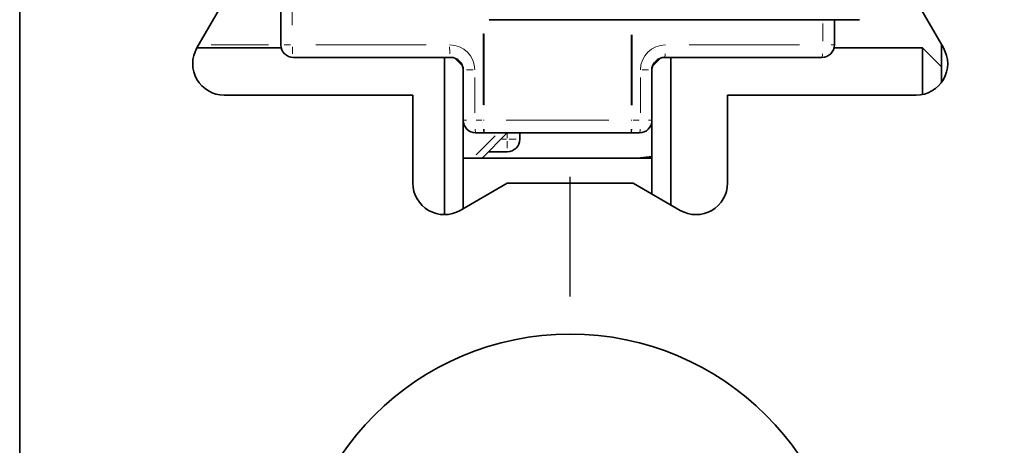
# Model space of a CAD drawing. Units: millimetres. Extents: x 0 to 210, y 0 to 297.
# Drawn here: x 184 to 194, y 176 to 181 of the extents above; entities that cross this region are included whole.
import ezdxf

# ---------------------------------------------------------------- set-up
doc = ezdxf.new("R2010")
doc.units = ezdxf.units.MM
doc.layers.add('CENTERLINE', color=7, linetype='Continuous')

# ---------------------------------------------------------------- blocks, each defined once
blk = doc.blocks.new('SW_CENTERMARKSYMBOL_28')
at = {"layer": 'CENTERLINE', "color": 0}
for p, q in [((0, 3.3333333333), (0, 4.6)), ((0, 0), (0, 1.6666666667)), ((-3.3333333333, 0), (-4.6, 0)), ((0, 0), (-1.6666666667, 0)), ((0, 0), (0, -1.6666666667)), ((0, 0), (1.6666666667, 0)), ((3.3333333333, 0), (4.6, 0)), ((0, -3.3333333333), (0, -4.6))]:
    blk.add_line(p, q, dxfattribs=at)

msp = doc.modelspace()

# ---------------------------------------------------------------- linework, layer by layer
at = {"color": 7, "linetype": 'Continuous', "lineweight": 35}
for p, q in [((183.7110235952, 256.2616808279), (183.7110235952, 112.9283451104)), ((186.4776902963, 180.5950147971), (186.4776902963, 181.9950149024)), ((185.8776902678, 181.061680671), (185.5890151555, 180.5616808995)), ((193.4996985185, 180.5616808995), (193.2110239106, 181.061680671)), ((188.8578058196, 180.8616810107), (188.6851718314, 180.8616810107)), ((191.1582206972, 180.8616810107), (188.8578058196, 180.8616810107)), ((192.6110236881, 180.8616810107), (191.1582206972, 180.8616810107)), ((192.3443568536, 180.8616810107), (192.3443568536, 180.5950147971)), ((186.4819241663, 180.5616808995), (185.5890151555, 180.5616808995)), ((193.2776904641, 180.5616808995), (192.3401230611, 180.5616808995)), ((193.4776901243, 180.3616812392), (193.2776904641, 180.5616808995)), ((193.2776904641, 180.0684164528), (193.2776904641, 180.5616808995)), ((193.4776901243, 180.5998005533), (193.4776901243, 180.3616812392)), ((188.2776902654, 180.4616816902), (186.611023636, 180.4616816902)), ((188.211023712, 178.7950141295), (188.211023712, 180.4616816902)), ((188.405119408, 180.3675858243), (188.3169278168, 180.4557771051)), ((190.5051195659, 180.4557771051), (190.4169276643, 180.3675858243)), ((192.2110237467, 180.4616816902), (190.5443568069, 180.4616816902)), ((190.6110233603, 180.4616816902), (190.6110233603, 178.8974074586)), ((188.4110236826, 180.3616812392), (188.4110236826, 180.3283473416)), ((188.4110236826, 179.7950149143), (188.4110236826, 180.3283473416)), ((190.4110237, 180.3283473416), (190.4110237, 180.3616812392)), ((190.4110237, 180.3283473416), (190.4110237, 179.7950149143)), ((193.4776901243, 180.3616812392), (193.4776901243, 180.1950142348)), ((185.8776902678, 180.061681128), (187.877690324, 180.061681128)), ((187.877690324, 180.061681128), (187.877690324, 179.1283481383)), ((191.2110235828, 179.1283481383), (191.2110235828, 180.061681128)), ((191.2110235828, 180.061681128), (193.2110239106, 180.061681128)), ((188.4110236826, 179.7950149143), (188.4110236826, 178.8589177593)), ((190.4110237, 179.0128777985), (190.4110237, 179.7950149143)), ((190.4067895972, 179.7616810167), (190.4110237, 179.7616810167)), ((188.6332785376, 179.6616805657), (188.5443570999, 179.6616805657)), ((188.8776901775, 179.6616805657), (188.6110236533, 179.395014352)), ((190.1887685347, 179.6616805657), (188.6332785376, 179.6616805657)), ((189.0110235947, 179.6616805657), (189.0110235947, 179.5950140123)), ((190.2776902828, 179.6616805657), (190.1887685347, 179.6616805657)), ((188.8776901775, 179.4616809054), (188.6776902068, 179.4616809054)), ((190.4110237, 179.395014352), (188.4110236826, 179.395014352)), ((190.4110237, 179.4099328979), (190.2598728401, 179.395014352)), ((188.3776904059, 178.8396729096), (188.8776901775, 179.1283481383)), ((188.8776901775, 179.1283481383), (190.2110237293, 179.1283481383)), ((190.2110237293, 179.1283481383), (190.7110238113, 178.8396729096))]:
    msp.add_line(p, q, dxfattribs=at)
at = {"color": 8, "linetype": 'Continuous', "lineweight": 18}
for p, q in [((186.5998665467, 181.7850148866), (186.5998665467, 180.8050148129)), ((192.2221803703, 180.6350147291), (192.2221803703, 180.8216810787)), ((188.6221216036, 179.957392309), (188.6221216036, 180.7151534845)), ((188.6332785376, 180.7106169501), (188.6332785376, 179.9565917441)), ((190.1887685347, 179.9550148288), (190.1887685347, 180.7016810963)), ((190.1999257791, 180.7016810963), (190.1999257791, 179.9550148288)), ((185.7386746807, 180.5950147971), (186.3472757759, 180.5950147971)), ((186.581825584, 180.5950147971), (186.5128773706, 180.5950147971)), ((186.8489897449, 180.5950147971), (188.0174101332, 180.5950147971)), ((190.8046371794, 180.5950147971), (191.9730572422, 180.5950147971)), ((192.3426561608, 180.5950147971), (192.309169624, 180.5950147971)), ((188.3686868915, 180.4226282303), (188.3533603332, 180.4226282303)), ((188.515158906, 180.3283473416), (188.4462106017, 180.3283473416)), ((190.3068882192, 180.3283473416), (190.3758364705, 180.3283473416)), ((188.5331998555, 180.2483474775), (188.5331998555, 179.8750147784)), ((190.2888472168, 179.8750147784), (190.2888472168, 180.2483474775)), ((188.412724711, 179.7950149143), (188.4462106017, 179.7950149143)), ((188.5464913571, 179.7950149143), (188.608830102, 179.7950149143)), ((188.6316050502, 179.7950149143), (188.6249065685, 179.7950149143)), ((188.8666020371, 179.7950149143), (189.9554450351, 179.7950149143)), ((190.1982571092, 179.7950149143), (190.1915609502, 179.7950149143)), ((190.2132172339, 179.7950149143), (190.2755557619, 179.7950149143)), ((190.4093224394, 179.7950149143), (190.3758364705, 179.7950149143)), ((188.6332785376, 179.6636416782), (188.6332785376, 179.7007340256)), ((190.1887685347, 179.6636416782), (190.1887685347, 179.7007340256)), ((188.5494025154, 179.4276740647), (188.7507495381, 179.629020853)), ((188.821023607, 179.5950140123), (188.8676901944, 179.5950140123)), ((188.8776901775, 179.6050139953), (188.8776901775, 179.6516805827)), ((188.8776901775, 179.5751102497), (188.8776901775, 179.5007331236)), ((188.8975939932, 179.5950140123), (188.9719710661, 179.5950140123))]:
    msp.add_line(p, q, dxfattribs=at)
at = {"color": 7, "linetype": 'Continuous', "lineweight": 35}
msp.add_circle((189.5443569479, 174.5950144792), 2.933333333333337, dxfattribs=at)
for centre, radius, start, end in [((185.8776902813, 180.3950144792), 0.3333333333333537, 150, 270), ((186.6110236146, 180.5950144792), 0.1333333333333542, 180, 270), ((192.2110236146, 180.5950144792), 0.1333333333333542, 270, 0), ((193.2110236146, 180.3950144792), 0.3333333333333428, 270, 30), ((188.2776902813, 180.3283478125), 0.1333333333333258, 0, 90), ((190.5443569479, 180.3283478125), 0.1333333333333542, 90, 180), ((188.5443569479, 179.7950144792), 0.1333333333333542, 180, 270), ((190.2776902813, 179.7950144792), 0.1333333333333258, 270, 1e-10), ((188.8776902813, 179.5950144792), 0.1333333333333258, 270, 0), ((188.2110236146, 179.1283478125), 0.3333333333333428, 180, 300), ((190.8776902813, 179.1283478125), 0.3333333333333428, 240, 0)]:
    msp.add_arc(centre, radius, start, end, dxfattribs=at)
at = {"color": 8, "linetype": 'Continuous', "lineweight": 18}
for centre, radius, start, end in [((187.6423959381, 180.5813495681), 1.042383530250308, 180.3543824216, 184.4355592571), ((188.2665332355, 180.3283478125), 0.2666666666666799, 0, 90), ((189.3090310972, 180.5813486007), 1.042352079320872, 180.3543393735, 184.4356400242), ((190.5555139937, 180.3283478125), 0.2666666666666799, 90, 180), ((190.4521533762, 180.498435381), 0.1001190523649672, 339.6766648071, 1.3155087943), ((192.1188071678, 180.4984375082), 0.1001318380259976, 339.6783035108, 1.3141232852), ((188.6365781527, 179.6984377252), 0.1001366187697192, 178.6859966176, 200.3209125424), ((188.7254997386, 179.6984383588), 0.1001367524526004, 178.6863609598, 200.3212710865), ((190.0965474819, 179.6984377252), 0.1001366187697192, 339.6790874576, 1.3140033824), ((190.1854690798, 179.698438359), 0.1001367543669511, 339.6787292421, 1.3136388923)]:
    msp.add_arc(centre, radius, start, end, dxfattribs=at)

# ---------------------------------------------------------------- block references
at = {"layer": 'CENTERLINE', "color": 7}
msp.add_blockref('SW_CENTERMARKSYMBOL_28', (189.5443569479, 174.5950144792), dxfattribs=at)

doc.saveas('drawing.dxf')
